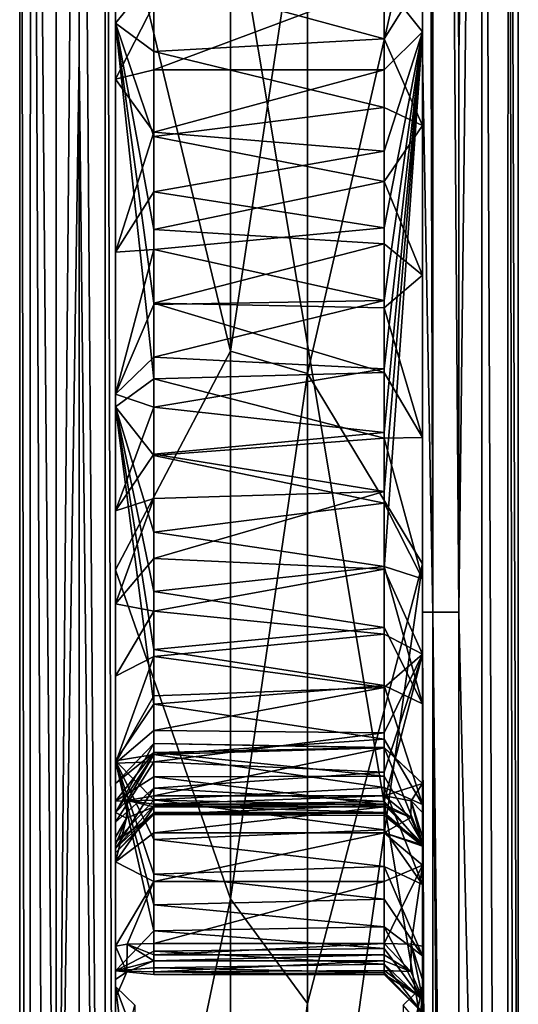
# Model space of a CAD drawing. Units: millimetres. Extents: x -260 to 262, y -484 to 350.
# Drawn here: x 128 to 142, y -105 to -79 of the extents above; entities that cross this region are included whole.
import ezdxf

# ---------------------------------------------------------------- set-up
doc = ezdxf.new("R2010")
doc.units = ezdxf.units.MM
doc.header["$LTSCALE"] = 65.185185
for name, color, linetype in [('732', 7, 'CONTINUOUS'), ('747', 7, 'CONTINUOUS'), ('748', 7, 'CONTINUOUS'), ('758', 7, 'CONTINUOUS'), ('759', 7, 'CONTINUOUS'), ('762', 7, 'CONTINUOUS'), ('767', 7, 'CONTINUOUS'), ('772', 7, 'CONTINUOUS'), ('773', 7, 'CONTINUOUS'), ('777', 7, 'CONTINUOUS'), ('778', 7, 'CONTINUOUS'), ('784', 7, 'CONTINUOUS'), ('786', 7, 'CONTINUOUS'), ('787', 7, 'CONTINUOUS'), ('792', 7, 'CONTINUOUS'), ('793', 7, 'CONTINUOUS'), ('794', 7, 'CONTINUOUS'), ('795', 7, 'CONTINUOUS'), ('796', 7, 'CONTINUOUS'), ('797', 7, 'CONTINUOUS'), ('798', 7, 'CONTINUOUS'), ('803', 7, 'CONTINUOUS'), ('804', 7, 'CONTINUOUS'), ('805', 7, 'CONTINUOUS'), ('806', 7, 'CONTINUOUS'), ('811', 7, 'CONTINUOUS'), ('812', 7, 'CONTINUOUS'), ('815', 7, 'CONTINUOUS'), ('827', 7, 'CONTINUOUS'), ('926', 7, 'CONTINUOUS'), ('928', 7, 'CONTINUOUS')]:
    doc.layers.add(name, color=color, linetype=linetype)

msp = doc.modelspace()

# ---------------------------------------------------------------- linework, layer by layer
at = {"layer": '732', "linetype": 'CONTINUOUS'}
for points in [[(128.5, -120.235), (128.5, -42.462), (141.5, -120.235), (128.5, -120.235)], [(141.5, -120.235), (128.5, -42.462), (141.5, -42.462), (141.5, -120.235)]]:
    msp.add_3dface(points, dxfattribs=at)
at = {"layer": '747', "linetype": 'CONTINUOUS'}
for points in [[(141.5, -120.235), (141.5, -42.462), (141.5, -120.235, 2.71), (141.5, -120.235)], [(141.5, -42.462), (141.5, -42.462, 2.71), (141.5, -120.235, 2.71), (141.5, -42.462)]]:
    msp.add_3dface(points, dxfattribs=at)
at = {"layer": '748', "linetype": 'CONTINUOUS'}
for points in [[(141.235, -42.462, 3.388), (140.552, -42.462, 3.709), (141.216, -198.008, 3.409), (141.235, -42.462, 3.388)], [(141.216, -198.008, 3.409), (140.552, -42.462, 3.709), (140.552, -120.235, 3.709), (141.216, -198.008, 3.409)], [(141.5, -198.008, 2.71), (141.235, -42.462, 3.388), (141.216, -198.008, 3.409), (141.5, -198.008, 2.71)], [(141.5, -42.462, 2.71), (141.235, -42.462, 3.388), (141.5, -120.235, 2.71), (141.5, -42.462, 2.71)], [(141.235, -42.462, 3.388), (141.5, -198.008, 2.71), (141.5, -120.235, 2.71), (141.235, -42.462, 3.388)]]:
    msp.add_3dface(points, dxfattribs=at)
at = {"layer": '758', "linetype": 'CONTINUOUS'}
for points in [[(128.5, -42.462), (128.5, -120.235), (128.5, -42.462, 2.71), (128.5, -42.462)], [(128.5, -42.462, 2.71), (128.5, -120.235), (128.5, -120.235, 2.71), (128.5, -42.462, 2.71)]]:
    msp.add_3dface(points, dxfattribs=at)
at = {"layer": '759', "linetype": 'CONTINUOUS'}
for points in [[(128.765, -198.008, 3.388), (128.5, -42.462, 2.71), (128.5, -120.235, 2.71), (128.765, -198.008, 3.388)], [(128.5, -42.462, 2.71), (128.765, -198.008, 3.388), (128.784, -42.462, 3.409), (128.5, -42.462, 2.71)], [(128.765, -198.008, 3.388), (129.448, -198.008, 3.709), (128.784, -42.462, 3.409), (128.765, -198.008, 3.388)], [(128.784, -42.462, 3.409), (129.448, -198.008, 3.709), (129.448, -120.235, 3.709), (128.784, -42.462, 3.409)], [(129.448, -42.462, 3.709), (128.784, -42.462, 3.409), (129.448, -120.235, 3.709), (129.448, -42.462, 3.709)]]:
    msp.add_3dface(points, dxfattribs=at)
at = {"layer": '762', "linetype": 'CONTINUOUS'}
for points in [[(129.448, -42.462, 3.709), (129.448, -120.235, 3.709), (130.052, -50.75, 3.741), (129.448, -42.462, 3.709)], [(130.052, -50.75, 3.741), (129.448, -120.235, 3.709), (130.052, -79.843, 3.741), (130.052, -50.75, 3.741)], [(130.052, -79.843, 3.741), (129.448, -120.235, 3.709), (130.052, -141.184, 3.741), (130.052, -79.843, 3.741)]]:
    msp.add_3dface(points, dxfattribs=at)
at = {"layer": '767', "linetype": 'CONTINUOUS'}
for points in [[(140.552, -42.462, 3.709), (140.552, -4, 3.709), (139.948, -79.843, 3.741), (140.552, -42.462, 3.709)], [(140.552, -4, 3.709), (139.948, -4, 3.741), (139.948, -79.843, 3.741), (140.552, -4, 3.709)], [(140.552, -120.235, 3.709), (140.552, -42.462, 3.709), (139.948, -94.344, 3.741), (140.552, -120.235, 3.709)], [(139.948, -94.344, 3.741), (140.552, -42.462, 3.709), (139.948, -79.843, 3.741), (139.948, -94.344, 3.741)], [(139.948, -155.685, 3.741), (140.552, -120.235, 3.709), (139.948, -94.344, 3.741), (139.948, -155.685, 3.741)]]:
    msp.add_3dface(points, dxfattribs=at)
at = {"layer": '772', "linetype": 'CONTINUOUS'}
for points in [[(134, -75.36, 82.429), (134, -87.538, 78.074), (136, -74.246, 82.892), (134, -75.36, 82.429)], [(136, -74.246, 82.892), (134, -87.538, 78.074), (136, -88.127, 77.891), (136, -74.246, 82.892)], [(134, -87.538, 78.074), (134, -101.824, 74.214), (136, -88.127, 77.891), (134, -87.538, 78.074)], [(136, -88.127, 77.891), (134, -101.824, 74.214), (136, -104.552, 73.601), (136, -88.127, 77.891)], [(134, -101.824, 74.214), (134, -119.035, 70.87), (136, -104.552, 73.601), (134, -101.824, 74.214)], [(136, -104.552, 73.601), (134, -119.035, 70.87), (136, -114.182, 71.696), (136, -104.552, 73.601)]]:
    msp.add_3dface(points, dxfattribs=at)
at = {"layer": '773', "linetype": 'CONTINUOUS'}
for points in [[(134, -87.538, 78.074), (134, -75.36, 82.429), (131, -75.105, 79.298), (134, -87.538, 78.074)], [(131, -93.24, 73.279), (134, -87.538, 78.074), (131, -75.105, 79.298), (131, -93.24, 73.279)], [(134, -101.824, 74.214), (134, -87.538, 78.074), (131, -93.24, 73.279), (134, -101.824, 74.214)], [(131, -116.122, 68.331), (134, -101.824, 74.214), (131, -93.24, 73.279), (131, -116.122, 68.331)], [(134, -119.035, 70.87), (134, -101.824, 74.214), (131, -116.122, 68.331), (134, -119.035, 70.87)]]:
    msp.add_3dface(points, dxfattribs=at)
at = {"layer": '777', "linetype": 'CONTINUOUS'}
for points in [[(130.052, -50.75, 3.741), (130.052, -79.843, 3.741), (130.725, -141.184, 4.051), (130.052, -50.75, 3.741)], [(130.725, -50.75, 4.051), (130.052, -50.75, 3.741), (130.725, -141.184, 4.051), (130.725, -50.75, 4.051)], [(131, -50.75, 4.739), (130.725, -50.75, 4.051), (131, -141.184, 4.739), (131, -50.75, 4.739)], [(131, -141.184, 4.739), (130.725, -50.75, 4.051), (130.725, -141.184, 4.051), (131, -141.184, 4.739)], [(130.052, -79.843, 3.741), (130.052, -141.184, 3.741), (130.725, -141.184, 4.051), (130.052, -79.843, 3.741)]]:
    msp.add_3dface(points, dxfattribs=at)
at = {"layer": '778', "linetype": 'CONTINUOUS'}
for points in [[(131, -50.75, 4.739), (131, -141.184, 4.739), (131, -52.248, 9.293), (131, -50.75, 4.739)], [(131, -52.248, 9.293), (131, -141.184, 4.739), (131, -56.29, 9.323), (131, -52.248, 9.293)], [(131, -56.29, 9.323), (131, -141.184, 4.739), (131, -60.058, 9.423), (131, -56.29, 9.323)], [(131, -60.058, 9.423), (131, -141.184, 4.739), (131, -63.565, 9.583), (131, -60.058, 9.423)], [(131, -63.565, 9.583), (131, -141.184, 4.739), (131, -66.851, 9.766), (131, -63.565, 9.583)], [(131, -66.851, 9.766), (131, -141.184, 4.739), (131, -69.932, 9.973), (131, -66.851, 9.766)], [(131, -69.932, 9.973), (131, -141.184, 4.739), (131, -72.823, 10.198), (131, -69.932, 9.973)], [(131, -78.99, 65.777), (131, -71.666, 68.209), (131, -71.152, 61.624), (131, -78.99, 65.777)], [(131, -73.645, 70.407), (131, -71.666, 68.209), (131, -78.99, 65.777), (131, -73.645, 70.407)], [(131, -72.823, 10.198), (131, -141.184, 4.739), (131, -75.543, 10.456), (131, -72.823, 10.198)], [(131, -75.105, 79.298), (131, -73.645, 70.407), (131, -78.99, 65.777), (131, -75.105, 79.298)], [(131, -93.24, 73.279), (131, -75.105, 79.298), (131, -88.99, 66.002), (131, -93.24, 73.279)], [(131, -88.99, 66.002), (131, -75.105, 79.298), (131, -78.99, 65.777), (131, -88.99, 66.002)], [(131, -75.543, 10.456), (131, -141.184, 4.739), (131, -78.09, 10.759), (131, -75.543, 10.456)], [(131, -78.09, 10.759), (131, -141.184, 4.739), (131, -106.512, 8.14), (131, -78.09, 10.759)], [(131, -80.447, 11.179), (131, -78.09, 10.759), (131, -106.512, 8.14), (131, -80.447, 11.179)], [(131, -84.956, 12.398), (131, -80.447, 11.179), (131, -106.512, 8.14), (131, -84.956, 12.398)], [(131, -88.659, 13.814), (131, -84.956, 12.398), (131, -106.512, 8.14), (131, -88.659, 13.814)], [(131, -91.7, 15.354), (131, -88.659, 13.814), (131, -106.512, 8.14), (131, -91.7, 15.354)], [(131, -98.223, 61.464), (131, -93.24, 73.279), (131, -88.99, 66.002), (131, -98.223, 61.464)], [(131, -94.132, 16.981), (131, -91.7, 15.354), (131, -106.512, 8.14), (131, -94.132, 16.981)], [(131, -116.122, 68.331), (131, -93.24, 73.279), (131, -110.896, 65.996), (131, -116.122, 68.331)], [(131, -103.698, 52.795), (131, -93.24, 73.279), (131, -98.223, 61.464), (131, -103.698, 52.795)], [(131, -93.24, 73.279), (131, -103.698, 52.795), (131, -107.937, 61.457), (131, -93.24, 73.279)], [(131, -110.896, 65.996), (131, -93.24, 73.279), (131, -107.996, 64.666), (131, -110.896, 65.996)], [(131, -107.996, 64.666), (131, -93.24, 73.279), (131, -107.937, 61.457), (131, -107.996, 64.666)], [(131, -96.016, 18.624), (131, -94.132, 16.981), (131, -104.11, 9.949), (131, -96.016, 18.624)], [(131, -104.11, 9.949), (131, -94.132, 16.981), (131, -106.512, 8.14), (131, -104.11, 9.949)], [(131, -98.28, 21.21), (131, -96.016, 18.624), (131, -104.11, 9.949), (131, -98.28, 21.21)], [(131, -99.82, 23.481), (131, -98.28, 21.21), (131, -104.11, 9.949), (131, -99.82, 23.481)], [(131, -98.813, 36.301), (131, -99.27, 34.694), (131, -99.571, 38.204), (131, -98.813, 36.301)], [(131, -99.27, 34.694), (131, -100.334, 32.554), (131, -99.571, 38.204), (131, -99.27, 34.694)], [(131, -99.571, 38.204), (131, -100.334, 32.554), (131, -100.214, 38.8), (131, -99.571, 38.204)], [(131, -100.507, 25.689), (131, -99.82, 23.481), (131, -104.11, 9.949), (131, -100.507, 25.689)], [(131, -100.214, 38.8), (131, -100.334, 32.554), (131, -100.415, 39.654), (131, -100.214, 38.8)], [(131, -100.334, 32.554), (131, -100.618, 29.562), (131, -100.415, 39.654), (131, -100.334, 32.554)], [(131, -100.415, 39.654), (131, -100.618, 29.562), (131, -100.855, 41.534), (131, -100.415, 39.654)], [(131, -100.618, 29.562), (131, -100.507, 25.689), (131, -104.11, 9.949), (131, -100.618, 29.562)], [(131, -100.855, 41.534), (131, -100.618, 29.562), (131, -104.11, 9.949), (131, -100.855, 41.534)], [(131, -103.057, 42.07), (131, -100.855, 41.534), (131, -104.11, 9.949), (131, -103.057, 42.07)], [(131, -103.927, 42.428), (131, -103.057, 42.07), (131, -104.11, 9.949), (131, -103.927, 42.428)], [(131, -103.698, 52.795), (131, -104.414, 43.232), (131, -106.872, 13.798), (131, -103.698, 52.795)], [(131, -103.698, 52.795), (131, -106.872, 13.798), (131, -107.937, 61.457), (131, -103.698, 52.795)], [(131, -104.414, 43.232), (131, -103.927, 42.428), (131, -104.11, 9.949), (131, -104.414, 43.232)], [(131, -105.183, 12.757), (131, -104.414, 43.232), (131, -104.11, 9.949), (131, -105.183, 12.757)], [(131, -106.872, 13.798), (131, -104.414, 43.232), (131, -105.183, 12.757), (131, -106.872, 13.798)]]:
    msp.add_3dface(points, dxfattribs=at)
at = {"layer": '784', "linetype": 'CONTINUOUS'}
for points in [[(139, -79.842, 4.739), (139, -4, 4.739), (139, -64.144, 9.611), (139, -79.842, 4.739)], [(139, -79.217, 10.947), (139, -79.842, 4.739), (139, -64.144, 9.611), (139, -79.217, 10.947)], [(139, -75.064, 79.314), (139, -93.09, 73.32), (139, -77.794, 65.374), (139, -75.064, 79.314)], [(139, -77.794, 65.374), (139, -93.09, 73.32), (139, -81.657, 66.291), (139, -77.794, 65.374)], [(139, -95.441, 18.077), (139, -79.842, 4.739), (139, -79.217, 10.947), (139, -95.441, 18.077)], [(139, -94.343, 4.739), (139, -79.842, 4.739), (139, -95.441, 18.077), (139, -94.343, 4.739)], [(139, -81.657, 66.291), (139, -93.09, 73.32), (139, -85.556, 66.397), (139, -81.657, 66.291)], [(139, -85.556, 66.397), (139, -93.09, 73.32), (139, -89.792, 65.831), (139, -85.556, 66.397)], [(139, -89.792, 65.831), (139, -93.09, 73.32), (139, -93.479, 64.585), (139, -89.792, 65.831)], [(139, -93.09, 73.32), (139, -115.784, 68.387), (139, -93.479, 64.585), (139, -93.09, 73.32)], [(139, -93.479, 64.585), (139, -115.784, 68.387), (139, -96.735, 62.674), (139, -93.479, 64.585)], [(139, -155.685, 4.739), (139, -94.343, 4.739), (139, -106.512, 8.14), (139, -155.685, 4.739)], [(139, -100.436, 25.218), (139, -94.343, 4.739), (139, -95.441, 18.077), (139, -100.436, 25.218)], [(139, -94.343, 4.739), (139, -100.436, 25.218), (139, -104.11, 9.948), (139, -94.343, 4.739)], [(139, -106.512, 8.14), (139, -94.343, 4.739), (139, -104.11, 9.948), (139, -106.512, 8.14)], [(139, -96.735, 62.674), (139, -115.784, 68.387), (139, -108.018, 64.699), (139, -96.735, 62.674)], [(139, -99.357, 60.329), (139, -96.735, 62.674), (139, -108.018, 64.699), (139, -99.357, 60.329)], [(139, -99.571, 38.204), (139, -100.214, 38.801), (139, -98.815, 36.284), (139, -99.571, 38.204)], [(139, -98.815, 36.284), (139, -100.214, 38.801), (139, -100.382, 32.422), (139, -98.815, 36.284)], [(139, -101.445, 57.477), (139, -99.357, 60.329), (139, -108.018, 64.699), (139, -101.445, 57.477)], [(139, -100.214, 38.801), (139, -100.415, 39.654), (139, -100.382, 32.422), (139, -100.214, 38.801)], [(139, -100.382, 32.422), (139, -100.415, 39.654), (139, -100.436, 25.218), (139, -100.382, 32.422)], [(139, -100.415, 39.654), (139, -100.445, 40.87), (139, -100.436, 25.218), (139, -100.415, 39.654)], [(139, -103.057, 42.07), (139, -103.927, 42.428), (139, -100.436, 25.218), (139, -103.057, 42.07)], [(139, -100.436, 25.218), (139, -103.927, 42.428), (139, -104.11, 9.948), (139, -100.436, 25.218)], [(139, -100.941, 41.592), (139, -103.057, 42.07), (139, -100.436, 25.218), (139, -100.941, 41.592)], [(139, -100.445, 40.87), (139, -100.941, 41.592), (139, -100.436, 25.218), (139, -100.445, 40.87)], [(139, -103.309, 53.801), (139, -101.445, 57.477), (139, -108.018, 64.699), (139, -103.309, 53.801)], [(139, -104.466, 50.033), (139, -103.309, 53.801), (139, -108.018, 64.699), (139, -104.466, 50.033)], [(139, -103.927, 42.428), (139, -104.414, 43.232), (139, -104.11, 9.948), (139, -103.927, 42.428)], [(139, -104.414, 43.232), (139, -104.793, 46.489), (139, -104.11, 9.948), (139, -104.414, 43.232)], [(139, -104.11, 9.948), (139, -104.793, 46.489), (139, -105.183, 12.757), (139, -104.11, 9.948)], [(139, -104.793, 46.489), (139, -104.466, 50.033), (139, -108.018, 64.699), (139, -104.793, 46.489)]]:
    msp.add_3dface(points, dxfattribs=at)
at = {"layer": '786', "linetype": 'CONTINUOUS'}
for points in [[(138, -103.277, 43.187), (138.696, -103.713, 43.392), (138, -102.986, 43.068), (138, -103.277, 43.187)], [(138, -102.986, 43.068), (138.696, -103.713, 43.392), (138.707, -103.007, 42.775), (138, -102.986, 43.068)], [(138.696, -103.713, 43.392), (139, -104.414, 43.232), (138.707, -103.007, 42.775), (138.696, -103.713, 43.392)], [(139, -104.414, 43.232), (139, -103.927, 42.428), (138.707, -103.007, 42.775), (139, -104.414, 43.232)], [(139, -103.927, 42.428), (139, -103.057, 42.07), (138.707, -103.007, 42.775), (139, -103.927, 42.428)], [(138, -103.439, 43.455), (138.696, -103.713, 43.392), (138, -103.277, 43.187), (138, -103.439, 43.455)]]:
    msp.add_3dface(points, dxfattribs=at)
at = {"layer": '787', "linetype": 'CONTINUOUS'}
for points in [[(138, -77.77, 64.284), (139, -77.794, 65.374), (138, -79.393, 64.851), (138, -77.77, 64.284)], [(139, -77.794, 65.374), (139, -81.657, 66.291), (138, -79.393, 64.851), (139, -77.794, 65.374)], [(138, -79.393, 64.851), (139, -81.657, 66.291), (138, -81.185, 65.222), (138, -79.393, 64.851)], [(138, -81.185, 65.222), (139, -81.657, 66.291), (138, -83.115, 65.402), (138, -81.185, 65.222)], [(139, -81.657, 66.291), (139, -85.556, 66.397), (138, -83.115, 65.402), (139, -81.657, 66.291)], [(138, -83.115, 65.402), (139, -85.556, 66.397), (138, -84.738, 65.425), (138, -83.115, 65.402)], [(138, -84.738, 65.425), (139, -85.556, 66.397), (138, -86.407, 65.344), (138, -84.738, 65.425)], [(139, -85.556, 66.397), (139, -89.792, 65.831), (138, -86.407, 65.344), (139, -85.556, 66.397)], [(138, -86.407, 65.344), (139, -89.792, 65.831), (138, -88.098, 65.143), (138, -86.407, 65.344)], [(138, -88.098, 65.143), (139, -89.792, 65.831), (138, -89.807, 64.802), (138, -88.098, 65.143)], [(139, -89.792, 65.831), (139, -93.479, 64.585), (138, -89.807, 64.802), (139, -89.792, 65.831)], [(138, -89.807, 64.802), (139, -93.479, 64.585), (138, -91.504, 64.302), (138, -89.807, 64.802)], [(138, -91.504, 64.302), (139, -93.479, 64.585), (138, -93.154, 63.633), (138, -91.504, 64.302)], [(139, -93.479, 64.585), (139, -96.735, 62.674), (138, -93.154, 63.633), (139, -93.479, 64.585)], [(138, -93.154, 63.633), (139, -96.735, 62.674), (138, -94.747, 62.791), (138, -93.154, 63.633)], [(138, -94.747, 62.791), (139, -96.735, 62.674), (138, -96.259, 61.785), (138, -94.747, 62.791)], [(139, -96.735, 62.674), (139, -99.357, 60.329), (138, -96.259, 61.785), (139, -96.735, 62.674)], [(138, -96.259, 61.785), (139, -99.357, 60.329), (138, -97.66, 60.625), (138, -96.259, 61.785)], [(138, -97.66, 60.625), (139, -99.357, 60.329), (138, -98.922, 59.307), (138, -97.66, 60.625)], [(139, -99.357, 60.329), (139, -101.445, 57.477), (138, -98.922, 59.307), (139, -99.357, 60.329)], [(138, -98.922, 59.307), (139, -101.445, 57.477), (138, -100.02, 57.849), (138, -98.922, 59.307)], [(138, -100.02, 57.849), (139, -101.445, 57.477), (138, -100.979, 56.29), (138, -100.02, 57.849)], [(139, -101.445, 57.477), (139, -103.309, 53.801), (138, -100.979, 56.29), (139, -101.445, 57.477)], [(138, -100.979, 56.29), (139, -103.309, 53.801), (138, -101.828, 54.664), (138, -100.979, 56.29)], [(138, -101.828, 54.664), (139, -103.309, 53.801), (138, -102.551, 53.01), (138, -101.828, 54.664)], [(139, -103.309, 53.801), (139, -104.466, 50.033), (138, -102.551, 53.01), (139, -103.309, 53.801)], [(138, -102.551, 53.01), (139, -104.466, 50.033), (138, -103.12, 51.338), (138, -102.551, 53.01)], [(138, -103.12, 51.338), (139, -104.466, 50.033), (138, -103.522, 49.641), (138, -103.12, 51.338)], [(138.696, -103.713, 43.392), (138, -103.439, 43.455), (138, -103.686, 44.875), (138.696, -103.713, 43.392)], [(139, -104.466, 50.033), (139, -104.793, 46.489), (138, -103.522, 49.641), (139, -104.466, 50.033)], [(138, -103.522, 49.641), (139, -104.793, 46.489), (138, -103.742, 47.976), (138, -103.522, 49.641)], [(139, -104.414, 43.232), (138.696, -103.713, 43.392), (138, -103.686, 44.875), (139, -104.414, 43.232)], [(138, -103.792, 46.386), (139, -104.414, 43.232), (138, -103.686, 44.875), (138, -103.792, 46.386)], [(138, -103.742, 47.976), (139, -104.793, 46.489), (138, -103.792, 46.386), (138, -103.742, 47.976)], [(139, -104.793, 46.489), (139, -104.414, 43.232), (138, -103.792, 46.386), (139, -104.793, 46.489)]]:
    msp.add_3dface(points, dxfattribs=at)
at = {"layer": '792', "linetype": 'CONTINUOUS'}
for points in [[(139, -79.217, 10.947), (139, -64.144, 9.611), (138, -77.956, 11.752), (139, -79.217, 10.947)], [(138, -80.208, 12.143), (139, -79.217, 10.947), (138, -77.956, 11.752), (138, -80.208, 12.143)], [(139, -95.441, 18.077), (139, -79.217, 10.947), (138, -93.224, 17.548), (139, -95.441, 18.077)], [(138, -93.224, 17.548), (139, -79.217, 10.947), (138, -91.196, 16.218), (138, -93.224, 17.548)], [(138, -91.196, 16.218), (139, -79.217, 10.947), (138, -89.664, 15.391), (138, -91.196, 16.218)], [(138, -89.664, 15.391), (139, -79.217, 10.947), (138, -88, 14.618), (138, -89.664, 15.391)], [(138, -88, 14.618), (139, -79.217, 10.947), (138, -86.217, 13.903), (138, -88, 14.618)], [(138, -86.217, 13.903), (139, -79.217, 10.947), (138, -84.325, 13.243), (138, -86.217, 13.903)], [(138, -84.325, 13.243), (139, -79.217, 10.947), (138, -82.328, 12.649), (138, -84.325, 13.243)], [(138, -82.328, 12.649), (139, -79.217, 10.947), (138, -80.208, 12.143), (138, -82.328, 12.649)], [(138, -94.916, 18.954), (139, -95.441, 18.077), (138, -93.224, 17.548), (138, -94.916, 18.954)], [(138, -96.311, 20.392), (139, -95.441, 18.077), (138, -94.916, 18.954), (138, -96.311, 20.392)], [(139, -100.436, 25.218), (139, -95.441, 18.077), (138, -99.28, 24.728), (139, -100.436, 25.218)], [(138, -99.28, 24.728), (139, -95.441, 18.077), (138, -98.52, 23.252), (138, -99.28, 24.728)], [(138, -98.52, 23.252), (139, -95.441, 18.077), (138, -97.491, 21.826), (138, -98.52, 23.252)], [(138, -97.491, 21.826), (139, -95.441, 18.077), (138, -96.311, 20.392), (138, -97.491, 21.826)], [(139, -98.815, 36.284), (139, -100.382, 32.422), (138, -97.876, 35.845), (139, -98.815, 36.284)], [(138, -97.887, 37.75), (139, -98.815, 36.284), (138, -97.876, 35.845), (138, -97.887, 37.75)], [(138, -97.876, 35.845), (139, -100.382, 32.422), (138, -98.621, 33.717), (138, -97.876, 35.845)], [(138, -99.136, 39.105), (139, -98.815, 36.284), (138, -97.887, 37.75), (138, -99.136, 39.105)], [(138, -98.621, 33.717), (139, -100.382, 32.422), (138, -99.368, 32.275), (138, -98.621, 33.717)], [(138.707, -99.264, 38.841), (139, -98.815, 36.284), (138, -99.136, 39.105), (138.707, -99.264, 38.841)], [(139, -99.571, 38.204), (139, -98.815, 36.284), (138.707, -99.264, 38.841), (139, -99.571, 38.204)], [(138, -99.57, 26.657), (139, -100.436, 25.218), (138, -99.28, 24.728), (138, -99.57, 26.657)], [(138, -99.368, 32.275), (139, -100.382, 32.422), (138, -99.649, 30.501), (138, -99.368, 32.275)], [(138, -99.585, 28.583), (139, -100.436, 25.218), (138, -99.57, 26.657), (138, -99.585, 28.583)], [(138, -99.649, 30.501), (139, -100.436, 25.218), (138, -99.585, 28.583), (138, -99.649, 30.501)], [(139, -100.382, 32.422), (139, -100.436, 25.218), (138, -99.649, 30.501), (139, -100.382, 32.422)]]:
    msp.add_3dface(points, dxfattribs=at)
at = {"layer": '793', "linetype": 'CONTINUOUS'}
for points in [[(138.707, -99.264, 38.841), (138, -99.136, 39.105), (138.696, -99.699, 39.607), (138.707, -99.264, 38.841)], [(138.696, -99.699, 39.607), (138, -99.136, 39.105), (138, -99.351, 39.303), (138.696, -99.699, 39.607)], [(138, -99.418, 39.588), (138.696, -99.699, 39.607), (138, -99.351, 39.303), (138, -99.418, 39.588)], [(139, -100.415, 39.654), (138.707, -99.264, 38.841), (138.696, -99.699, 39.607), (139, -100.415, 39.654)], [(139, -100.415, 39.654), (139, -100.214, 38.801), (138.707, -99.264, 38.841), (139, -100.415, 39.654)], [(139, -100.214, 38.801), (139, -99.571, 38.204), (138.707, -99.264, 38.841), (139, -100.214, 38.801)]]:
    msp.add_3dface(points, dxfattribs=at)
at = {"layer": '794', "linetype": 'CONTINUOUS'}
for points in [[(138.696, -99.699, 39.607), (138, -99.418, 39.588), (138, -100.099, 42.206), (138.696, -99.699, 39.607)], [(139, -100.415, 39.654), (138.696, -99.699, 39.607), (138, -100.099, 42.206), (139, -100.415, 39.654)], [(139, -100.941, 41.592), (139, -100.445, 40.87), (138, -100.099, 42.206), (139, -100.941, 41.592)], [(138, -101.373, 42.834), (139, -100.941, 41.592), (138, -100.099, 42.206), (138, -101.373, 42.834)], [(139, -100.445, 40.87), (139, -100.415, 39.654), (138, -100.099, 42.206), (139, -100.445, 40.87)], [(139, -100.941, 41.592), (138, -102.986, 43.068), (138.707, -103.007, 42.775), (139, -100.941, 41.592)], [(138, -102.986, 43.068), (139, -100.941, 41.592), (138, -101.373, 42.834), (138, -102.986, 43.068)], [(139, -103.057, 42.07), (139, -100.941, 41.592), (138.707, -103.007, 42.775), (139, -103.057, 42.07)]]:
    msp.add_3dface(points, dxfattribs=at)
at = {"layer": '795', "linetype": 'CONTINUOUS'}
for points in [[(138, -100.099, 42.206), (138, -99.418, 39.588), (132, -100.099, 42.206), (138, -100.099, 42.206)], [(132, -100.099, 42.206), (138, -99.418, 39.588), (132, -99.418, 39.588), (132, -100.099, 42.206)], [(138, -101.373, 42.834), (138, -100.099, 42.206), (132, -101.373, 42.834), (138, -101.373, 42.834)], [(132, -101.373, 42.834), (138, -100.099, 42.206), (132, -100.099, 42.206), (132, -101.373, 42.834)], [(138, -102.986, 43.068), (138, -101.373, 42.834), (132, -102.986, 43.068), (138, -102.986, 43.068)], [(132, -102.986, 43.068), (138, -101.373, 42.834), (132, -101.373, 42.834), (132, -102.986, 43.068)]]:
    msp.add_3dface(points, dxfattribs=at)
at = {"layer": '796', "linetype": 'CONTINUOUS'}
for points in [[(131, -100.855, 41.534), (132, -100.099, 42.206), (132, -99.418, 39.588), (131, -100.855, 41.534)], [(131, -100.855, 41.534), (132, -99.418, 39.588), (131.282, -99.721, 39.608), (131, -100.855, 41.534)], [(131, -100.415, 39.654), (131, -100.855, 41.534), (131.282, -99.721, 39.608), (131, -100.415, 39.654)], [(131, -100.855, 41.534), (132, -101.373, 42.834), (132, -100.099, 42.206), (131, -100.855, 41.534)], [(131, -100.855, 41.534), (131, -103.057, 42.07), (132, -101.373, 42.834), (131, -100.855, 41.534)], [(132, -101.373, 42.834), (131, -103.057, 42.07), (131.304, -103.006, 42.786), (132, -101.373, 42.834)], [(132, -102.986, 43.068), (132, -101.373, 42.834), (131.304, -103.006, 42.786), (132, -102.986, 43.068)]]:
    msp.add_3dface(points, dxfattribs=at)
at = {"layer": '797', "linetype": 'CONTINUOUS'}
for points in [[(131, -99.571, 38.204), (131.282, -99.721, 39.608), (131.304, -99.259, 38.851), (131, -99.571, 38.204)], [(131.282, -99.721, 39.608), (132, -99.418, 39.588), (131.304, -99.259, 38.851), (131.282, -99.721, 39.608)], [(132, -99.136, 39.105), (131.304, -99.259, 38.851), (132, -99.351, 39.303), (132, -99.136, 39.105)], [(131.304, -99.259, 38.851), (132, -99.418, 39.588), (132, -99.351, 39.303), (131.304, -99.259, 38.851)], [(131, -99.571, 38.204), (131, -100.214, 38.8), (131.282, -99.721, 39.608), (131, -99.571, 38.204)], [(131, -100.214, 38.8), (131, -100.415, 39.654), (131.282, -99.721, 39.608), (131, -100.214, 38.8)]]:
    msp.add_3dface(points, dxfattribs=at)
at = {"layer": '798', "linetype": 'CONTINUOUS'}
for points in [[(131, -78.09, 10.759), (131, -80.447, 11.179), (132, -78.501, 11.834), (131, -78.09, 10.759)], [(132, -78.501, 11.834), (131, -80.447, 11.179), (132, -80.203, 12.142), (132, -78.501, 11.834)], [(132, -80.203, 12.142), (131, -80.447, 11.179), (132, -81.832, 12.519), (132, -80.203, 12.142)], [(131, -80.447, 11.179), (131, -84.956, 12.398), (132, -81.832, 12.519), (131, -80.447, 11.179)], [(132, -81.832, 12.519), (131, -84.956, 12.398), (132, -83.39, 12.951), (132, -81.832, 12.519)], [(132, -83.39, 12.951), (131, -84.956, 12.398), (132, -84.886, 13.43), (132, -83.39, 12.951)], [(131, -84.956, 12.398), (131, -88.659, 13.814), (132, -84.886, 13.43), (131, -84.956, 12.398)], [(132, -84.886, 13.43), (131, -88.659, 13.814), (132, -86.322, 13.942), (132, -84.886, 13.43)], [(132, -86.322, 13.942), (131, -88.659, 13.814), (132, -87.695, 14.489), (132, -86.322, 13.942)], [(132, -87.695, 14.489), (131, -88.659, 13.814), (132, -89, 15.069), (132, -87.695, 14.489)], [(131, -88.659, 13.814), (131, -91.7, 15.354), (132, -89, 15.069), (131, -88.659, 13.814)], [(132, -89, 15.069), (131, -91.7, 15.354), (132, -90.23, 15.682), (132, -89, 15.069)], [(132, -90.23, 15.682), (131, -91.7, 15.354), (132, -91.38, 16.327), (132, -90.23, 15.682)], [(131, -91.7, 15.354), (131, -94.132, 16.981), (132, -91.38, 16.327), (131, -91.7, 15.354)], [(132, -91.38, 16.327), (131, -94.132, 16.981), (132, -92.947, 17.347), (132, -91.38, 16.327)], [(132, -92.947, 17.347), (131, -94.132, 16.981), (132, -94.318, 18.419), (132, -92.947, 17.347)], [(131, -94.132, 16.981), (131, -96.016, 18.624), (132, -94.318, 18.419), (131, -94.132, 16.981)], [(132, -94.318, 18.419), (131, -96.016, 18.624), (132, -95.502, 19.525), (132, -94.318, 18.419)], [(131, -96.016, 18.624), (131, -98.28, 21.21), (132, -95.502, 19.525), (131, -96.016, 18.624)], [(132, -95.502, 19.525), (131, -98.28, 21.21), (132, -96.528, 20.641), (132, -95.502, 19.525)], [(132, -96.528, 20.641), (131, -98.28, 21.21), (132, -97.432, 21.75), (132, -96.528, 20.641)], [(132, -97.432, 21.75), (131, -98.28, 21.21), (132, -98.246, 22.85), (132, -97.432, 21.75)], [(131, -98.813, 36.301), (131, -99.571, 38.204), (132, -97.768, 36.829), (131, -98.813, 36.301)], [(132, -98.002, 35.3), (131, -98.813, 36.301), (132, -97.768, 36.829), (132, -98.002, 35.3)], [(132, -97.768, 36.829), (131, -99.571, 38.204), (132, -98.059, 38.146), (132, -97.768, 36.829)], [(131, -99.27, 34.694), (131, -98.813, 36.301), (132, -98.002, 35.3), (131, -99.27, 34.694)], [(132, -98.637, 33.685), (131, -99.27, 34.694), (132, -98.002, 35.3), (132, -98.637, 33.685)], [(131, -99.571, 38.204), (131.304, -99.259, 38.851), (132, -98.059, 38.146), (131, -99.571, 38.204)], [(131.304, -99.259, 38.851), (132, -99.136, 39.105), (132, -98.059, 38.146), (131.304, -99.259, 38.851)], [(131, -98.28, 21.21), (131, -99.82, 23.481), (132, -98.246, 22.85), (131, -98.28, 21.21)], [(132, -98.246, 22.85), (131, -99.82, 23.481), (132, -98.936, 23.949), (132, -98.246, 22.85)], [(132, -99.248, 32.541), (131, -99.27, 34.694), (132, -98.637, 33.685), (132, -99.248, 32.541)], [(131, -99.82, 23.481), (131, -100.507, 25.689), (132, -98.936, 23.949), (131, -99.82, 23.481)], [(132, -98.936, 23.949), (131, -100.507, 25.689), (132, -99.388, 25.091), (132, -98.936, 23.949)], [(131, -100.334, 32.554), (131, -99.27, 34.694), (132, -99.248, 32.541), (131, -100.334, 32.554)], [(132, -99.623, 31.221), (131, -100.334, 32.554), (132, -99.248, 32.541), (132, -99.623, 31.221)], [(132, -99.388, 25.091), (131, -100.507, 25.689), (132, -99.57, 26.682), (132, -99.388, 25.091)], [(131, -100.507, 25.689), (131, -100.618, 29.562), (132, -99.57, 26.682), (131, -100.507, 25.689)], [(132, -99.57, 26.682), (131, -100.618, 29.562), (132, -99.582, 28.23), (132, -99.57, 26.682)], [(132, -99.582, 28.23), (131, -100.618, 29.562), (132, -99.622, 29.739), (132, -99.582, 28.23)], [(131, -100.618, 29.562), (131, -100.334, 32.554), (132, -99.622, 29.739), (131, -100.618, 29.562)], [(132, -99.622, 29.739), (131, -100.334, 32.554), (132, -99.623, 31.221), (132, -99.622, 29.739)]]:
    msp.add_3dface(points, dxfattribs=at)
at = {"layer": '803', "linetype": 'CONTINUOUS'}
for points in [[(131, -78.99, 65.777), (131, -71.152, 61.624), (132, -77.76, 64.28), (131, -78.99, 65.777)], [(132, -79.723, 64.937), (131, -78.99, 65.777), (132, -77.76, 64.28), (132, -79.723, 64.937)], [(131, -88.99, 66.002), (131, -78.99, 65.777), (132, -88.259, 65.117), (131, -88.99, 66.002)], [(132, -88.259, 65.117), (131, -78.99, 65.777), (132, -86.289, 65.353), (132, -88.259, 65.117)], [(132, -86.289, 65.353), (131, -78.99, 65.777), (132, -84.37, 65.428), (132, -86.289, 65.353)], [(132, -84.37, 65.428), (131, -78.99, 65.777), (132, -81.943, 65.316), (132, -84.37, 65.428)], [(132, -81.943, 65.316), (131, -78.99, 65.777), (132, -79.723, 64.937), (132, -81.943, 65.316)], [(132, -90.264, 64.684), (131, -88.99, 66.002), (132, -88.259, 65.117), (132, -90.264, 64.684)], [(131, -98.223, 61.464), (131, -88.99, 66.002), (132, -96.741, 61.414), (131, -98.223, 61.464)], [(132, -96.741, 61.414), (131, -88.99, 66.002), (132, -95.316, 62.438), (132, -96.741, 61.414)], [(132, -95.316, 62.438), (131, -88.99, 66.002), (132, -93.811, 63.311), (132, -95.316, 62.438)], [(132, -93.811, 63.311), (131, -88.99, 66.002), (132, -92.256, 64.022), (132, -93.811, 63.311)], [(132, -92.256, 64.022), (131, -88.99, 66.002), (132, -90.264, 64.684), (132, -92.256, 64.022)], [(132, -98.061, 60.241), (131, -98.223, 61.464), (132, -96.741, 61.414), (132, -98.061, 60.241)], [(132, -99.243, 58.915), (131, -98.223, 61.464), (132, -98.061, 60.241), (132, -99.243, 58.915)], [(131, -103.698, 52.795), (131, -98.223, 61.464), (132, -102.654, 52.74), (131, -103.698, 52.795)], [(132, -102.654, 52.74), (131, -98.223, 61.464), (132, -101.978, 54.347), (132, -102.654, 52.74)], [(132, -101.978, 54.347), (131, -98.223, 61.464), (132, -101.177, 55.933), (132, -101.978, 54.347)], [(132, -101.177, 55.933), (131, -98.223, 61.464), (132, -100.272, 57.467), (132, -101.177, 55.933)], [(132, -100.272, 57.467), (131, -98.223, 61.464), (132, -99.243, 58.915), (132, -100.272, 57.467)], [(132, -103.184, 51.112), (131, -103.698, 52.795), (132, -102.654, 52.74), (132, -103.184, 51.112)], [(132, -103.618, 49.057), (131, -103.698, 52.795), (132, -103.184, 51.112), (132, -103.618, 49.057)], [(131.293, -103.724, 43.39), (131, -103.698, 52.795), (132, -103.439, 43.455), (131.293, -103.724, 43.39)], [(132, -103.439, 43.455), (131, -103.698, 52.795), (132, -103.722, 45.201), (132, -103.439, 43.455)], [(132, -103.79, 47.075), (131, -103.698, 52.795), (132, -103.618, 49.057), (132, -103.79, 47.075)], [(131, -104.414, 43.232), (131, -103.698, 52.795), (131.293, -103.724, 43.39), (131, -104.414, 43.232)], [(132, -103.722, 45.201), (131, -103.698, 52.795), (132, -103.79, 47.075), (132, -103.722, 45.201)]]:
    msp.add_3dface(points, dxfattribs=at)
at = {"layer": '804', "linetype": 'CONTINUOUS'}
for points in [[(131.304, -103.006, 42.786), (131, -103.057, 42.07), (131.293, -103.724, 43.39), (131.304, -103.006, 42.786)], [(131, -103.057, 42.07), (131, -103.927, 42.428), (131.293, -103.724, 43.39), (131, -103.057, 42.07)], [(131.304, -103.006, 42.786), (131.293, -103.724, 43.39), (132, -103.439, 43.455), (131.304, -103.006, 42.786)], [(132, -102.986, 43.068), (131.304, -103.006, 42.786), (132, -103.277, 43.187), (132, -102.986, 43.068)], [(131.304, -103.006, 42.786), (132, -103.439, 43.455), (132, -103.277, 43.187), (131.304, -103.006, 42.786)], [(131, -103.927, 42.428), (131, -104.414, 43.232), (131.293, -103.724, 43.39), (131, -103.927, 42.428)]]:
    msp.add_3dface(points, dxfattribs=at)
at = {"layer": '805', "linetype": 'CONTINUOUS'}
for points in [[(138, -103.277, 43.187), (138, -102.986, 43.068), (132, -103.277, 43.187), (138, -103.277, 43.187)], [(138, -102.986, 43.068), (132, -102.986, 43.068), (132, -103.277, 43.187), (138, -102.986, 43.068)], [(138, -103.439, 43.455), (138, -103.277, 43.187), (132, -103.439, 43.455), (138, -103.439, 43.455)], [(132, -103.439, 43.455), (138, -103.277, 43.187), (132, -103.277, 43.187), (132, -103.439, 43.455)]]:
    msp.add_3dface(points, dxfattribs=at)
at = {"layer": '806', "linetype": 'CONTINUOUS'}
for points in [[(138, -77.77, 64.284), (138, -79.393, 64.851), (132, -77.76, 64.28), (138, -77.77, 64.284)], [(138, -79.393, 64.851), (132, -79.723, 64.937), (132, -77.76, 64.28), (138, -79.393, 64.851)], [(138, -79.393, 64.851), (138, -81.185, 65.222), (132, -79.723, 64.937), (138, -79.393, 64.851)], [(138, -81.185, 65.222), (132, -81.943, 65.316), (132, -79.723, 64.937), (138, -81.185, 65.222)], [(138, -81.185, 65.222), (138, -83.115, 65.402), (132, -81.943, 65.316), (138, -81.185, 65.222)], [(138, -83.115, 65.402), (132, -84.37, 65.428), (132, -81.943, 65.316), (138, -83.115, 65.402)], [(138, -83.115, 65.402), (138, -84.738, 65.425), (132, -84.37, 65.428), (138, -83.115, 65.402)], [(138, -84.738, 65.425), (132, -86.289, 65.353), (132, -84.37, 65.428), (138, -84.738, 65.425)], [(138, -84.738, 65.425), (138, -86.407, 65.344), (132, -86.289, 65.353), (138, -84.738, 65.425)], [(138, -86.407, 65.344), (138, -88.098, 65.143), (132, -86.289, 65.353), (138, -86.407, 65.344)], [(138, -88.098, 65.143), (132, -88.259, 65.117), (132, -86.289, 65.353), (138, -88.098, 65.143)], [(138, -88.098, 65.143), (138, -89.807, 64.802), (132, -88.259, 65.117), (138, -88.098, 65.143)], [(138, -89.807, 64.802), (132, -90.264, 64.684), (132, -88.259, 65.117), (138, -89.807, 64.802)], [(138, -89.807, 64.802), (138, -91.504, 64.302), (132, -90.264, 64.684), (138, -89.807, 64.802)], [(138, -91.504, 64.302), (132, -92.256, 64.022), (132, -90.264, 64.684), (138, -91.504, 64.302)], [(138, -91.504, 64.302), (138, -93.154, 63.633), (132, -92.256, 64.022), (138, -91.504, 64.302)], [(138, -93.154, 63.633), (132, -93.811, 63.311), (132, -92.256, 64.022), (138, -93.154, 63.633)], [(138, -93.154, 63.633), (138, -94.747, 62.791), (132, -93.811, 63.311), (138, -93.154, 63.633)], [(138, -94.747, 62.791), (132, -95.316, 62.438), (132, -93.811, 63.311), (138, -94.747, 62.791)], [(138, -94.747, 62.791), (138, -96.259, 61.785), (132, -95.316, 62.438), (138, -94.747, 62.791)], [(138, -96.259, 61.785), (132, -96.741, 61.414), (132, -95.316, 62.438), (138, -96.259, 61.785)], [(138, -96.259, 61.785), (138, -97.66, 60.625), (132, -96.741, 61.414), (138, -96.259, 61.785)], [(138, -97.66, 60.625), (132, -98.061, 60.241), (132, -96.741, 61.414), (138, -97.66, 60.625)], [(138, -97.66, 60.625), (138, -98.922, 59.307), (132, -98.061, 60.241), (138, -97.66, 60.625)], [(138, -98.922, 59.307), (132, -99.243, 58.915), (132, -98.061, 60.241), (138, -98.922, 59.307)], [(138, -98.922, 59.307), (138, -100.02, 57.849), (132, -99.243, 58.915), (138, -98.922, 59.307)], [(138, -100.02, 57.849), (132, -100.272, 57.467), (132, -99.243, 58.915), (138, -100.02, 57.849)], [(138, -100.02, 57.849), (138, -100.979, 56.29), (132, -100.272, 57.467), (138, -100.02, 57.849)], [(138, -100.979, 56.29), (132, -101.177, 55.933), (132, -100.272, 57.467), (138, -100.979, 56.29)], [(138, -100.979, 56.29), (138, -101.828, 54.664), (132, -101.177, 55.933), (138, -100.979, 56.29)], [(138, -101.828, 54.664), (132, -101.978, 54.347), (132, -101.177, 55.933), (138, -101.828, 54.664)], [(138, -101.828, 54.664), (138, -102.551, 53.01), (132, -101.978, 54.347), (138, -101.828, 54.664)], [(138, -102.551, 53.01), (132, -102.654, 52.74), (132, -101.978, 54.347), (138, -102.551, 53.01)], [(138, -102.551, 53.01), (138, -103.12, 51.338), (132, -102.654, 52.74), (138, -102.551, 53.01)], [(138, -103.12, 51.338), (132, -103.184, 51.112), (132, -102.654, 52.74), (138, -103.12, 51.338)], [(138, -103.12, 51.338), (138, -103.522, 49.641), (132, -103.184, 51.112), (138, -103.12, 51.338)], [(138, -103.522, 49.641), (132, -103.618, 49.057), (132, -103.184, 51.112), (138, -103.522, 49.641)], [(138, -103.686, 44.875), (138, -103.439, 43.455), (132, -103.722, 45.201), (138, -103.686, 44.875)], [(138, -103.439, 43.455), (132, -103.439, 43.455), (132, -103.722, 45.201), (138, -103.439, 43.455)], [(138, -103.522, 49.641), (138, -103.742, 47.976), (132, -103.618, 49.057), (138, -103.522, 49.641)], [(138, -103.742, 47.976), (132, -103.79, 47.075), (132, -103.618, 49.057), (138, -103.742, 47.976)], [(138, -103.792, 46.386), (138, -103.686, 44.875), (132, -103.722, 45.201), (138, -103.792, 46.386)], [(138, -103.792, 46.386), (132, -103.722, 45.201), (132, -103.79, 47.075), (138, -103.792, 46.386)], [(138, -103.742, 47.976), (138, -103.792, 46.386), (132, -103.79, 47.075), (138, -103.742, 47.976)]]:
    msp.add_3dface(points, dxfattribs=at)
at = {"layer": '811', "linetype": 'CONTINUOUS'}
for points in [[(138, -80.208, 12.143), (138, -77.956, 11.752), (132, -80.203, 12.142), (138, -80.208, 12.143)], [(138, -77.956, 11.752), (132, -78.501, 11.834), (132, -80.203, 12.142), (138, -77.956, 11.752)], [(138, -80.208, 12.143), (132, -80.203, 12.142), (132, -81.832, 12.519), (138, -80.208, 12.143)], [(138, -82.328, 12.649), (138, -80.208, 12.143), (132, -81.832, 12.519), (138, -82.328, 12.649)], [(138, -82.328, 12.649), (132, -81.832, 12.519), (132, -83.39, 12.951), (138, -82.328, 12.649)], [(138, -84.325, 13.243), (138, -82.328, 12.649), (132, -83.39, 12.951), (138, -84.325, 13.243)], [(138, -84.325, 13.243), (132, -83.39, 12.951), (132, -84.886, 13.43), (138, -84.325, 13.243)], [(138, -86.217, 13.903), (138, -84.325, 13.243), (132, -84.886, 13.43), (138, -86.217, 13.903)], [(138, -86.217, 13.903), (132, -84.886, 13.43), (132, -86.322, 13.942), (138, -86.217, 13.903)], [(138, -88, 14.618), (138, -86.217, 13.903), (132, -87.695, 14.489), (138, -88, 14.618)], [(138, -86.217, 13.903), (132, -86.322, 13.942), (132, -87.695, 14.489), (138, -86.217, 13.903)], [(138, -88, 14.618), (132, -87.695, 14.489), (132, -89, 15.069), (138, -88, 14.618)], [(138, -89.664, 15.391), (138, -88, 14.618), (132, -89, 15.069), (138, -89.664, 15.391)], [(138, -89.664, 15.391), (132, -89, 15.069), (132, -90.23, 15.682), (138, -89.664, 15.391)], [(138, -91.196, 16.218), (138, -89.664, 15.391), (132, -90.23, 15.682), (138, -91.196, 16.218)], [(138, -91.196, 16.218), (132, -90.23, 15.682), (132, -91.38, 16.327), (138, -91.196, 16.218)], [(138, -93.224, 17.548), (138, -91.196, 16.218), (132, -92.947, 17.347), (138, -93.224, 17.548)], [(138, -91.196, 16.218), (132, -91.38, 16.327), (132, -92.947, 17.347), (138, -91.196, 16.218)], [(138, -93.224, 17.548), (132, -92.947, 17.347), (132, -94.318, 18.419), (138, -93.224, 17.548)], [(138, -94.916, 18.954), (138, -93.224, 17.548), (132, -94.318, 18.419), (138, -94.916, 18.954)], [(138, -94.916, 18.954), (132, -94.318, 18.419), (132, -95.502, 19.525), (138, -94.916, 18.954)], [(138, -96.311, 20.392), (138, -94.916, 18.954), (132, -95.502, 19.525), (138, -96.311, 20.392)], [(138, -96.311, 20.392), (132, -95.502, 19.525), (132, -96.528, 20.641), (138, -96.311, 20.392)], [(138, -97.491, 21.826), (138, -96.311, 20.392), (132, -97.432, 21.75), (138, -97.491, 21.826)], [(138, -96.311, 20.392), (132, -96.528, 20.641), (132, -97.432, 21.75), (138, -96.311, 20.392)], [(138, -97.491, 21.826), (132, -97.432, 21.75), (132, -98.246, 22.85), (138, -97.491, 21.826)], [(138, -98.52, 23.252), (138, -97.491, 21.826), (132, -98.246, 22.85), (138, -98.52, 23.252)], [(138, -97.887, 37.75), (138, -97.876, 35.845), (132, -97.768, 36.829), (138, -97.887, 37.75)], [(138, -97.887, 37.75), (132, -97.768, 36.829), (132, -98.059, 38.146), (138, -97.887, 37.75)], [(138, -97.876, 35.845), (132, -98.002, 35.3), (132, -97.768, 36.829), (138, -97.876, 35.845)], [(138, -97.876, 35.845), (138, -98.621, 33.717), (132, -98.002, 35.3), (138, -97.876, 35.845)], [(138, -99.136, 39.105), (138, -97.887, 37.75), (132, -99.136, 39.105), (138, -99.136, 39.105)], [(132, -99.136, 39.105), (138, -97.887, 37.75), (132, -98.059, 38.146), (132, -99.136, 39.105)], [(138, -98.621, 33.717), (132, -98.637, 33.685), (132, -98.002, 35.3), (138, -98.621, 33.717)], [(138, -98.52, 23.252), (132, -98.246, 22.85), (132, -98.936, 23.949), (138, -98.52, 23.252)], [(138, -99.28, 24.728), (138, -98.52, 23.252), (132, -98.936, 23.949), (138, -99.28, 24.728)], [(138, -98.621, 33.717), (138, -99.368, 32.275), (132, -98.637, 33.685), (138, -98.621, 33.717)], [(138, -99.368, 32.275), (132, -99.248, 32.541), (132, -98.637, 33.685), (138, -99.368, 32.275)], [(138, -99.28, 24.728), (132, -98.936, 23.949), (132, -99.388, 25.091), (138, -99.28, 24.728)], [(138, -99.368, 32.275), (132, -99.623, 31.221), (132, -99.248, 32.541), (138, -99.368, 32.275)], [(138, -99.57, 26.657), (138, -99.28, 24.728), (132, -99.388, 25.091), (138, -99.57, 26.657)], [(138, -99.368, 32.275), (138, -99.649, 30.501), (132, -99.623, 31.221), (138, -99.368, 32.275)], [(138, -99.57, 26.657), (132, -99.388, 25.091), (132, -99.57, 26.682), (138, -99.57, 26.657)], [(138, -99.585, 28.583), (138, -99.57, 26.657), (132, -99.582, 28.23), (138, -99.585, 28.583)], [(138, -99.57, 26.657), (132, -99.57, 26.682), (132, -99.582, 28.23), (138, -99.57, 26.657)], [(138, -99.585, 28.583), (132, -99.582, 28.23), (132, -99.622, 29.739), (138, -99.585, 28.583)], [(138, -99.649, 30.501), (138, -99.585, 28.583), (132, -99.622, 29.739), (138, -99.649, 30.501)], [(138, -99.649, 30.501), (132, -99.622, 29.739), (132, -99.623, 31.221), (138, -99.649, 30.501)]]:
    msp.add_3dface(points, dxfattribs=at)
at = {"layer": '812', "linetype": 'CONTINUOUS'}
for points in [[(138, -99.351, 39.303), (138, -99.136, 39.105), (132, -99.351, 39.303), (138, -99.351, 39.303)], [(138, -99.136, 39.105), (132, -99.136, 39.105), (132, -99.351, 39.303), (138, -99.136, 39.105)], [(138, -99.418, 39.588), (138, -99.351, 39.303), (132, -99.418, 39.588), (138, -99.418, 39.588)], [(132, -99.418, 39.588), (138, -99.351, 39.303), (132, -99.351, 39.303), (132, -99.418, 39.588)]]:
    msp.add_3dface(points, dxfattribs=at)
at = {"layer": '815', "linetype": 'CONTINUOUS'}
for points in [[(139, -104.11, 9.948), (139, -105.183, 12.757), (138.5, -104.59, 10.087), (139, -104.11, 9.948)], [(138.854, -106.512, 8.494), (139, -104.11, 9.948), (138.5, -106.512, 8.64), (138.854, -106.512, 8.494)], [(138.5, -106.512, 8.64), (139, -104.11, 9.948), (138.5, -104.59, 10.087), (138.5, -106.512, 8.64)], [(139, -106.512, 8.14), (139, -104.11, 9.948), (138.854, -106.512, 8.494), (139, -106.512, 8.14)]]:
    msp.add_3dface(points, dxfattribs=at)
at = {"layer": '827', "linetype": 'CONTINUOUS'}
for points in [[(131, -105.183, 12.757), (131, -104.11, 9.949), (131.152, -105.374, 12.453), (131, -105.183, 12.757)], [(131, -104.11, 9.949), (131, -106.512, 8.14), (131.5, -104.59, 10.087), (131, -104.11, 9.949)], [(131.5, -105.449, 12.334), (131, -104.11, 9.949), (131.5, -104.59, 10.087), (131.5, -105.449, 12.334)], [(131, -104.11, 9.949), (131.5, -105.449, 12.334), (131.152, -105.374, 12.453), (131, -104.11, 9.949)]]:
    msp.add_3dface(points, dxfattribs=at)
at = {"layer": '926', "linetype": 'CONTINUOUS'}
for points in [[(136, -74.246, 82.892), (136, -88.127, 77.891), (139, -75.064, 79.314), (136, -74.246, 82.892)], [(136, -88.127, 77.891), (139, -93.09, 73.32), (139, -75.064, 79.314), (136, -88.127, 77.891)], [(136, -88.127, 77.891), (136, -104.552, 73.601), (139, -93.09, 73.32), (136, -88.127, 77.891)], [(136, -104.552, 73.601), (136, -114.182, 71.696), (139, -93.09, 73.32), (136, -104.552, 73.601)], [(136, -114.182, 71.696), (139, -115.784, 68.387), (139, -93.09, 73.32), (136, -114.182, 71.696)]]:
    msp.add_3dface(points, dxfattribs=at)
at = {"layer": '928', "linetype": 'CONTINUOUS'}
for points in [[(139, -4, 4.739), (139, -79.842, 4.739), (139.275, -94.344, 4.051), (139, -4, 4.739)], [(139.284, -4, 4.041), (139, -4, 4.739), (139.275, -94.344, 4.051), (139.284, -4, 4.041)], [(139.948, -94.344, 3.741), (139.284, -4, 4.041), (139.275, -94.344, 4.051), (139.948, -94.344, 3.741)], [(139.948, -79.843, 3.741), (139.948, -4, 3.741), (139.284, -4, 4.041), (139.948, -79.843, 3.741)], [(139.948, -94.344, 3.741), (139.948, -79.843, 3.741), (139.284, -4, 4.041), (139.948, -94.344, 3.741)], [(139, -79.842, 4.739), (139, -94.343, 4.739), (139.275, -94.344, 4.051), (139, -79.842, 4.739)], [(139, -94.343, 4.739), (139, -155.685, 4.739), (139.275, -184.778, 4.051), (139, -94.343, 4.739)], [(139, -94.343, 4.739), (139.275, -184.778, 4.051), (139.275, -94.344, 4.051), (139, -94.343, 4.739)], [(139.948, -184.778, 3.741), (139.948, -155.685, 3.741), (139.275, -94.344, 4.051), (139.948, -184.778, 3.741)], [(139.275, -184.778, 4.051), (139.948, -184.778, 3.741), (139.275, -94.344, 4.051), (139.275, -184.778, 4.051)], [(139.948, -155.685, 3.741), (139.948, -94.344, 3.741), (139.275, -94.344, 4.051), (139.948, -155.685, 3.741)]]:
    msp.add_3dface(points, dxfattribs=at)

doc.saveas('drawing.dxf')
